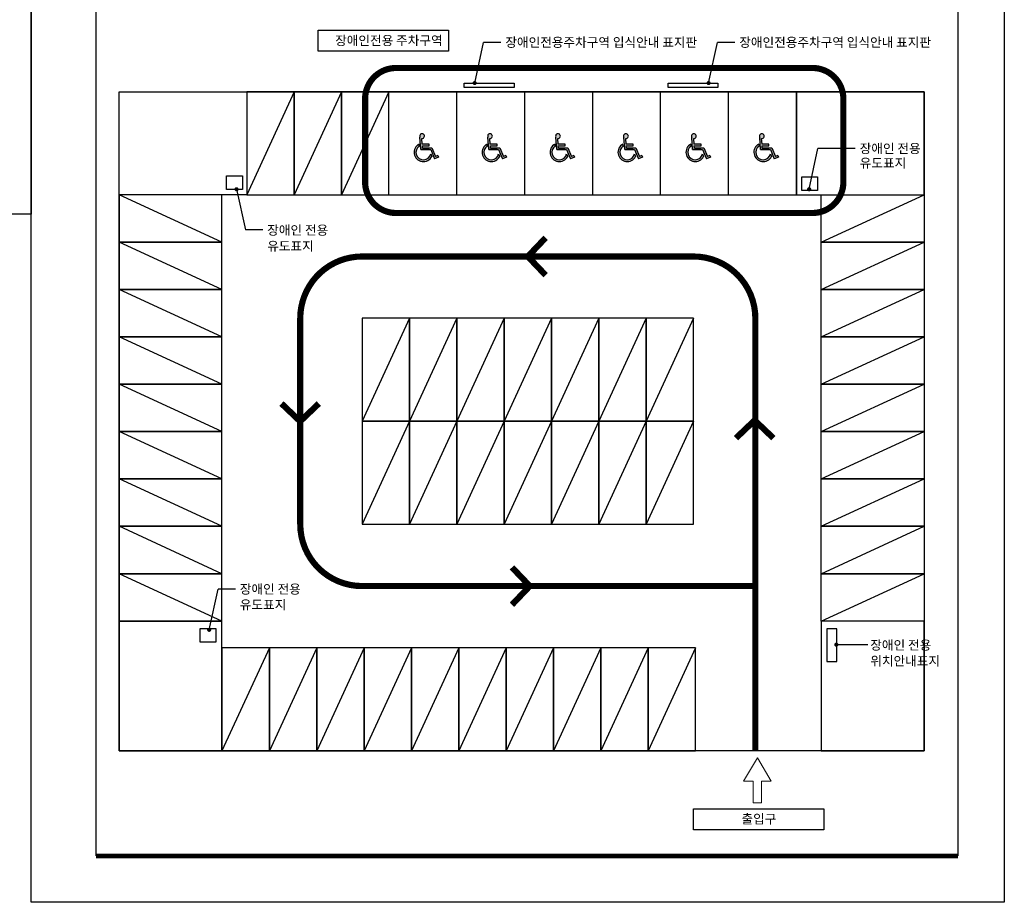
# Model space of a CAD drawing. Units: millimetres. Extents: x 61580 to 599340, y 50870 to 403042.
# Drawn here: x 435250 to 477750, y 132460 to 170549 of the extents above; entities that cross this region are included whole.
import ezdxf
from ezdxf.enums import TextEntityAlignment as Align

# ---------------------------------------------------------------- set-up
doc = ezdxf.new("R2010")
doc.units = ezdxf.units.MM
doc.header["$LTSCALE"] = 10
doc.linetypes.add('CENTER2', pattern=[28.575000000000003, 19.05, -3.175, 3.175, -3.175])
doc.linetypes.add('HIDDEN', pattern=[4.4, 3, -1.4])
for name, color, linetype in [('1', 1, 'Continuous'), ('1-HID', 1, 'HIDDEN'), ('252', 252, 'Continuous'), ('4', 4, 'Continuous'), ('7', 7, 'Continuous'), ('8', 8, 'Continuous'), ('9', 9, 'Continuous'), ('FORM', 9, 'Continuous'), ('PARK', 8, 'Continuous'), ('TEXT', 3, 'Continuous'), ('TEXT1', 3, 'Continuous')]:
    doc.layers.add(name, color=color, linetype=linetype)
doc.styles.add('HY울릉도L', font='HYWULM.TTF')

# ---------------------------------------------------------------- blocks, each defined once
blk = doc.blocks.new('장애자')
at = {"layer": '252'}
h = blk.add_hatch(color=256, dxfattribs=at)
edge = h.paths.add_edge_path()
edge.add_arc((1015.926644672019, 766.2253411152769), 115.8071338523544, 265.0301661693459, 564.8827266879725)
edge.add_line((910.8697822003935, 717.49806026848), (954.4309126598139, 111.672875506235))
edge.add_line((954.4309126598139, 111.672875506235), (1433.034015754548, 111.672875506235))
edge.add_line((1433.034015754548, 111.672875506235), (1620.923566854869, -331.6342542633511))
edge.add_line((1620.923566854869, -331.6342542633511), (1817.88508638398, -262.7509377252873))
edge.add_line((1817.88508638398, -262.7509377252873), (1788.173997199473, -177.7965312503375))
edge.add_line((1788.173997199473, -177.7965312503375), (1670.860705084477, -218.8244876463295))
edge.add_line((1670.860705084477, -218.8244876463295), (1492.638755793993, 201.672875506235))
edge.add_line((1492.638755793993, 201.672875506235), (1038.191928095495, 201.672875506235))
edge.add_line((1038.191928095495, 201.672875506235), (1031.720586461325, 291.672875506235))
edge.add_line((1031.720586461325, 291.672875506235), (1360.869782200393, 291.672875506235))
edge.add_line((1360.869782200393, 291.672875506235), (1360.869782200393, 381.672875506235))
edge.add_line((1360.869782200393, 381.672875506235), (1025.249244827156, 381.672875506235))
edge.add_line((1025.249244827156, 381.672875506235), (1005.894129642596, 650.8535902693538))
edge = h.paths.add_edge_path()
edge.add_arc((1080.809236589198, -18.02439643580965), 452.5924099580118, 117.5134032984141, 333.4649774532188)
edge.add_line((1485.726219306079, -220.2176867761746), (1434.281164755423, -98.83808189547653))
edge.add_arc((1080.809236589198, -18.02439643580965), 362.5924099580118, 123.831194507894, 347.121901852804, ccw=False)
edge.add_line((878.9366520432134, 283.1744006531217), (871.7314117591206, 383.3810752710697))
blk.add_line((1355.263400256013, 111.672875506235), (954.4309126598139, 111.672875506235), dxfattribs=at)
blk.add_line((1355.263400256013, 111.672875506235), (954.4309126598139, 111.672875506235), dxfattribs=at)
blk.add_arc((1080.809236589198, -18.02439643580965), 452.5924099580118, 117.5134032984141, 333.4649774532188, dxfattribs=at)
at = {"layer": 'PARK'}
for p, q in [((954.4309126598139, 111.672875506235), (910.8697822003935, 717.49806026848)), ((1025.249244827156, 381.672875506235), (1005.894129642596, 650.8535902693538)), ((878.9366520432134, 283.1744006531217), (871.7314117591206, 383.3810752710697)), ((954.4309126598139, 111.672875506235), (1433.034015754548, 111.672875506235)), ((1360.869782200393, 381.672875506235), (1025.249244827156, 381.672875506235)), ((1031.720586461325, 291.672875506235), (1360.869782200393, 291.672875506235)), ((1038.191928095495, 201.672875506235), (1031.720586461325, 291.672875506235)), ((1038.191928095495, 201.672875506235), (1492.638755793993, 201.672875506235)), ((1360.869782200393, 291.672875506235), (1360.869782200393, 381.672875506235)), ((1433.034015754548, 111.672875506235), (1620.923566854869, -331.6342542633511)), ((1492.638755793993, 201.672875506235), (1670.860705084477, -218.8244876463295)), ((1434.281164755423, -98.83808189547653), (1485.726219306079, -220.2176867761746)), ((1817.88508638398, -262.7509377252873), (1620.923566854869, -331.6342542633511)), ((1788.173997199473, -177.7965312503375), (1670.860705084477, -218.8244876463295)), ((1788.173997199473, -177.7965312503375), (1817.88508638398, -262.7509377252873))]:
    blk.add_line(p, q, dxfattribs=at)
for centre, radius, start, end in [((1015.926644672019, 766.2253411152769), 115.8071338523544, 265.0301661693459, 204.8827266879725), ((1080.809236589198, -18.02439643580965), 362.5924099580118, 123.8311945078939, 347.1219018528041)]:
    blk.add_arc(centre, radius, start, end, dxfattribs=at)
blk = doc.blocks.new('폼')
at = {"layer": '9'}
blk.add_lwpolyline([(-14, 287), (196, 287), (196, -10), (-14, -10)], close=True, dxfattribs=at)
at = {"layer": '9', "const_width": 1}
for points in [[(0, 277), (186, 277)], [(0, 268), (186, 268)], [(0, 0), (186, 0)]]:
    blk.add_lwpolyline(points, dxfattribs=at)
at = {"layer": 'FORM'}
for p, q in [((20, 277), (20, 259.0000000002328)), ((70, 277), (70.0000000000291, 268)), ((90, 277.0000000002328), (90.0000000000291, 268)), ((166, 277), (166.0000000000291, 268)), ((0, 268), (186, 268)), ((0, 259), (186, 259))]:
    blk.add_line(p, q, dxfattribs=at)
blk.add_lwpolyline([(0, 277), (186, 277), (186, 0), (0, 0)], close=True, dxfattribs=at)
at = {"layer": 'TEXT1', "color": 7, "style": 'HY울릉도L', "width": 0.9999998253770459}
for s, p in [('구      분', (10.20671322356793, 272.2946671214886)), ('항      목', (80.20671322356793, 272.2946671219543))]:
    blk.add_text(s, height=3.000000491738319, dxfattribs=at).set_placement(p, align=Align.MIDDLE)
blk.add_text('세부항목', height=3.000000491738319, dxfattribs=at).set_placement((2.037301757431123, 261.5765373341274))

msp = doc.modelspace()

# ---------------------------------------------------------------- linework, layer by layer
at = {"layer": '1'}
for p, q in [((456020.1620667499, 169568.7633294351), (455270.0913826154, 169568.7633294351)), ((466117.9398445277, 169568.7633294351), (465367.8691603931, 169568.7633294351)), ((471315.4884987124, 164986.5484484448), (469708.0352330161, 164986.5484484448)), ((445742.2182163396, 161476.8766714823), (444992.1475322051, 161476.8766714823)), ((444559.9959941173, 145973.2004326475), (443809.9253099828, 145973.2004326475)), ((470501.1997696147, 143584.1172063667), (471862.4471055535, 143584.1172063663))]:
    msp.add_line(p, q, dxfattribs=at)
for points in [[(448134.3680179246, 170100.8983072415), (453752.1457957025, 170100.8983072415), (453752.1457957025, 169194.231640575), (448134.3680179246, 169194.231640575)], [(464337.5594297352, 136488.5236114021), (469955.337207513, 136488.5236114021), (469955.337207513, 135581.8569447356), (464337.5594297352, 135581.8569447356)]]:
    msp.add_lwpolyline(points, close=True, dxfattribs=at)
for points in [[(454888.6705408436, 167813.927440953), (455270.0913826154, 169568.7633294351)], [(464986.4483186214, 167813.927440953), (465367.8691603931, 169568.7633294351)], [(469326.6143912445, 163231.7125599626), (469708.0352330161, 164986.5484484448)], [(444610.7266904335, 163231.7125599645), (444992.1475322051, 161476.8766714823)], [(443428.5044682112, 144218.3645441653), (443809.9253099828, 145973.2004326475)]]:
    msp.add_lwpolyline(points, dxfattribs=at)
at = {"layer": '1', "const_width": 88.88888888888887}
for points in [[(454933.1149852884, 167813.9274409534, 1), (454844.226096399, 167813.9274409534, 1)], [(465030.8927630661, 167813.9274409534, 1), (464942.0038741768, 167813.9274409534, 1)], [(444655.1711348781, 163231.712559964, -1), (444566.2822459887, 163231.712559964, -1)], [(469282.1699467998, 163231.712559964, 1), (469371.0588356891, 163231.712559964, 1)], [(443472.9489126558, 144218.3645441658, 1), (443384.0600237665, 144218.3645441658, 1)], [(470455.7176222856, 143579.0915524717, -1), (470544.6065111749, 143579.0915524717, -1)]]:
    msp.add_lwpolyline(points, format="xyb", close=True, dxfattribs=at)
at = {"layer": '1-HID', "linetype": 'HIDDEN', "ltscale": 30, "const_width": 266.6666666666666}
msp.add_lwpolyline([(451493.1149852858, 168465.0112866051), (469470.4083014086, 168465.0112866047, -0.4142135623730879), (470803.7416347419, 167131.6779532712), (470803.7416347417, 163539.7669298518, -0.4142135623730901), (469470.4083014084, 162206.4335965188), (451493.114985286, 162206.4335965184, -0.4142135623730936), (450159.7816519525, 163539.7669298514), (450159.7816519525, 167131.6779532717, -0.4142135623731072)], format="xyb", close=True, dxfattribs=at)
at = {"layer": '1-HID', "linetype": 'CENTER2', "ltscale": 30, "const_width": 266.6666666666666}
for points in [[(457950.9789505563, 161135.538964936), (457182.0038741722, 160329.4829965094), (457950.9789505563, 159523.4270280823)], [(446549.8731110209, 153983.6716186963), (447355.9290794479, 153214.6965423124), (448161.9850478749, 153983.6716186963)], [(466168.2141408836, 152492.0210403553), (466974.2701093106, 153260.9961167392), (467780.3260777376, 152492.0210403553)], [(456499.2790140961, 145301.2048058598), (457268.25409048, 146107.2607742869), (456499.2790140961, 146913.316742714)]]:
    msp.add_lwpolyline(points, dxfattribs=at)
at = {"layer": '1-HID', "linetype": 'HIDDEN', "ltscale": 30, "const_width": 266.6666666666666}
msp.add_lwpolyline([(467004.2260963994, 146107.2607742869), (450026.4483186117, 146107.2607742869, -0.414213562373095), (447359.7816519451, 148773.9274409539), (447359.7816519451, 157662.8163298424, -0.4142135623731033), (450026.4483186117, 160329.4829965094), (464337.5594297327, 160329.4829965094, -0.4142135623730857), (467004.2260963994, 157662.8163298424), (467004.2260963994, 138996.1496631759)], format="xyb", dxfattribs=at)
at = {"layer": '4'}
for points in [[(445048.6705408439, 162996.1496631759), (439537.5594297228, 162996.1496631759), (439537.5594297228, 167440.5941076204), (445048.6705408439, 167440.5941076204)], [(468782.0038741772, 162996.1496631759), (474293.1149852982, 162996.1496631759), (474293.1149852982, 167440.5941076204), (468782.0038741772, 167440.5941076204)], [(439537.5594297228, 138996.1496631559), (443982.0038741772, 138996.1496631559), (443982.0038741673, 144596.1496631471), (439537.5594297128, 144596.1496631471)], [(469848.6705408439, 138996.1496631559), (474293.1149852982, 138996.1496631559), (474293.1149852884, 144596.1496631471), (469848.670540834, 144596.1496631471)]]:
    msp.add_lwpolyline(points, close=True, dxfattribs=at)
at = {"layer": '7'}
for points in [[(454435.3372075106, 167813.9274409539), (456586.4483186216, 167813.9274409539), (456586.4483186216, 167618.3718853979), (454435.3372075106, 167618.3718853979)], [(463235.3372075106, 167813.9274409539), (465386.4483186216, 167813.9274409539), (465386.4483186216, 167618.3718853979), (463235.3372075106, 167618.3718853979)], [(444183.6166640125, 163811.9392519719), (444861.2028840824, 163811.9392519719), (444861.2028840824, 163221.0870826864), (444183.6166640125, 163221.0870826864)], [(469010.2833306892, 163767.4948075274), (469687.8695507591, 163767.4948075274), (469687.8695507591, 163176.6426382419), (469010.2833306892, 163176.6426382419)], [(443039.7816519451, 144283.0503630829), (443717.3678720149, 144283.0503630829), (443717.3678720149, 143692.1981937974), (443039.7816519451, 143692.1981937974)], [(470083.421991837, 142846.3394285892), (470527.8664362815, 142846.3394285892), (470527.8664362815, 144263.0060952557), (470083.421991837, 144263.0060952557)]]:
    msp.add_lwpolyline(points, close=True, dxfattribs=at)
at = {"layer": '9'}
for p, q in [((447093.1149852833, 167440.5941076204), (445048.6705408439, 162996.1496631759)), ((449137.5594297277, 167440.5941076204), (447093.1149852833, 162996.1496631759)), ((451182.0038741772, 167440.5941076204), (449137.5594297277, 162996.1496631759)), ((459982.0038741772, 167440.5941076204), (451182.0038741772, 167440.5941076204)), ((451182.0038741772, 162996.1496631759), (451182.0038741772, 167440.5941076204)), ((454115.3372075106, 162996.1496631759), (454115.3372075106, 167440.5941076204)), ((457048.670540839, 162996.1496631759), (457048.670540839, 167440.5941076204)), ((468782.0038741772, 167440.5941076204), (459982.0038741772, 167440.5941076204)), ((459982.0038741772, 162996.1496631759), (459982.0038741772, 167440.5941076204)), ((459982.0038741772, 162996.1496631759), (459982.0038741772, 167440.5941076204)), ((462915.3372075106, 162996.1496631759), (462915.3372075106, 167440.5941076204)), ((465848.670540839, 162996.1496631759), (465848.670540839, 167440.5941076204)), ((468782.0038741772, 162996.1496631759), (468782.0038741772, 167440.5941076204)), ((443982.0038741673, 160951.7052187314), (439537.5594297228, 162996.1496631759)), ((451182.0038741772, 162996.1496631759), (459982.0038741772, 162996.1496631759)), ((459982.0038741772, 162996.1496631759), (468782.0038741772, 162996.1496631759)), ((469848.670540834, 160951.7052187226), (474293.1149852783, 162996.1496631666)), ((443982.0038741673, 158907.2607742674), (439537.5594297228, 160951.7052187314)), ((469848.670540834, 158907.2607742581), (474293.1149852783, 160951.7052187226)), ((443982.0038741673, 156862.8163298424), (439537.5594297228, 158907.2607742674)), ((469848.670540834, 156862.8163298336), (474293.1149852783, 158907.2607742581)), ((452070.8927630611, 157662.8163298424), (450026.4483186216, 153218.3718853979)), ((454115.3372075106, 157662.8163298424), (452070.8927630611, 153218.3718853979)), ((456159.78165195, 157662.8163298424), (454115.3372075106, 153218.3718853979)), ((458204.2260963994, 157662.8163298424), (456159.78165195, 153218.3718853979)), ((460248.6705408439, 157662.8163298424), (458204.2260963994, 153218.3718853979)), ((462293.1149852833, 157662.8163298424), (460248.6705408439, 153218.3718853979)), ((464337.5594297327, 157662.8163298424), (462293.1149852833, 153218.3718853979)), ((443982.0038741673, 154818.3718853784), (439537.5594297228, 156862.8163298424)), ((469848.670540834, 154818.3718853691), (474293.1149852783, 156862.8163298336)), ((443982.0038741673, 152773.9274409539), (439537.5594297228, 154818.3718853784)), ((469848.670540834, 152773.9274409446), (474293.1149852783, 154818.3718853691)), ((452070.8927630611, 153218.3718853979), (450026.4483186216, 148773.9274409539)), ((454115.3372075106, 153218.3718853979), (452070.8927630611, 148773.9274409539)), ((456159.78165195, 153218.3718853979), (454115.3372075106, 148773.9274409539)), ((458204.2260963994, 153218.3718853979), (456159.78165195, 148773.9274409539)), ((460248.6705408439, 153218.3718853979), (458204.2260963994, 148773.9274409539)), ((462293.1149852833, 153218.3718853979), (460248.6705408439, 148773.9274409539)), ((464337.5594297327, 153218.3718853979), (462293.1149852833, 148773.9274409539)), ((443982.0038741673, 150729.4829965094), (439537.5594297228, 152773.9274409539)), ((469848.670540834, 150729.4829965001), (474293.1149852783, 152773.9274409446)), ((443982.0038741673, 148685.0385520449), (439537.5594297228, 150729.4829965094)), ((469848.670540834, 148685.038552036), (474293.1149852783, 150729.4829965001)), ((443982.0038741673, 146640.5941076204), (439537.5594297228, 148685.0385520449)), ((469848.670540834, 146640.5941076111), (474293.1149852783, 148685.038552036)), ((443982.0038741673, 144596.1496631559), (439537.5594297228, 146640.5941076204)), ((469848.670540834, 144596.1496631471), (474293.1149852783, 146640.5941076111)), ((446026.4483186266, 143440.5941076004), (443982.0038741871, 138996.1496631559)), ((448070.892763071, 143440.5941076004), (446026.4483186266, 138996.1496631559)), ((450115.3372075106, 143440.5941076004), (448070.892763071, 138996.1496631559)), ((452159.78165196, 143440.5941076004), (450115.3372075205, 138996.1496631559)), ((454204.2260964044, 143440.5941076004), (452159.78165196, 138996.1496631559)), ((456248.6705408439, 143440.5941076004), (454204.2260964044, 138996.1496631559)), ((458293.1149852932, 143440.5941076004), (456248.6705408439, 138996.1496631559)), ((460337.5594297327, 143440.5941076004), (458293.1149852932, 138996.1496631559)), ((462382.0038741722, 143440.5941076004), (460337.5594297327, 138996.1496631559)), ((464426.4483186117, 143440.5941076004), (462382.0038741722, 138996.1496631559))]:
    msp.add_line(p, q, dxfattribs=at)
for points in [[(474293.1149852982, 138996.1496631559), (439537.5594297228, 138996.1496631559), (439537.5594297228, 167440.5941076204), (474293.1149852982, 167440.5941076204)], [(445048.6705408439, 162996.1496631759), (447093.1149852833, 162996.1496631759), (447093.1149852833, 167440.5941076204), (445048.6705408439, 167440.5941076204)], [(447093.1149852833, 162996.1496631759), (449137.5594297277, 162996.1496631759), (449137.5594297277, 167440.5941076204), (447093.1149852833, 167440.5941076204)], [(449137.5594297277, 162996.1496631759), (451182.0038741772, 162996.1496631759), (451182.0038741772, 167440.5941076204), (449137.5594297277, 167440.5941076204)], [(439537.5594297228, 162996.1496631759), (439537.5594297228, 160951.7052187314), (443982.0038741673, 160951.7052187314), (443982.0038741673, 162996.1496631759)], [(474293.1149852783, 162996.1496631666), (474293.1149852783, 160951.7052187226), (469848.670540834, 160951.7052187226), (469848.670540834, 162996.1496631666)], [(439537.5594297228, 160951.7052187314), (439537.5594297228, 158907.2607742674), (443982.0038741673, 158907.2607742674), (443982.0038741673, 160951.7052187314)], [(474293.1149852783, 160951.7052187226), (474293.1149852783, 158907.2607742581), (469848.670540834, 158907.2607742581), (469848.670540834, 160951.7052187226)], [(439537.5594297228, 158907.2607742674), (439537.5594297228, 156862.8163298424), (443982.0038741673, 156862.8163298424), (443982.0038741673, 158907.2607742674)], [(474293.1149852783, 158907.2607742581), (474293.1149852783, 156862.8163298336), (469848.670540834, 156862.8163298336), (469848.670540834, 158907.2607742581)], [(450026.4483186216, 153218.3718853979), (452070.8927630611, 153218.3718853979), (452070.8927630611, 157662.8163298424), (450026.4483186216, 157662.8163298424)], [(452070.8927630611, 153218.3718853979), (454115.3372075106, 153218.3718853979), (454115.3372075106, 157662.8163298424), (452070.8927630611, 157662.8163298424)], [(454115.3372075106, 153218.3718853979), (456159.78165195, 153218.3718853979), (456159.78165195, 157662.8163298424), (454115.3372075106, 157662.8163298424)], [(456159.78165195, 153218.3718853979), (458204.2260963994, 153218.3718853979), (458204.2260963994, 157662.8163298424), (456159.78165195, 157662.8163298424)], [(458204.2260963994, 153218.3718853979), (460248.6705408439, 153218.3718853979), (460248.6705408439, 157662.8163298424), (458204.2260963994, 157662.8163298424)], [(460248.6705408439, 153218.3718853979), (462293.1149852833, 153218.3718853979), (462293.1149852833, 157662.8163298424), (460248.6705408439, 157662.8163298424)], [(462293.1149852833, 153218.3718853979), (464337.5594297327, 153218.3718853979), (464337.5594297327, 157662.8163298424), (462293.1149852833, 157662.8163298424)], [(439537.5594297228, 156862.8163298424), (439537.5594297228, 154818.3718853784), (443982.0038741673, 154818.3718853784), (443982.0038741673, 156862.8163298424)], [(474293.1149852783, 156862.8163298336), (474293.1149852783, 154818.3718853691), (469848.670540834, 154818.3718853691), (469848.670540834, 156862.8163298336)], [(439537.5594297228, 154818.3718853784), (439537.5594297228, 152773.9274409539), (443982.0038741673, 152773.9274409539), (443982.0038741673, 154818.3718853784)], [(474293.1149852783, 154818.3718853691), (474293.1149852783, 152773.9274409446), (469848.670540834, 152773.9274409446), (469848.670540834, 154818.3718853691)], [(450026.4483186216, 148773.9274409539), (452070.8927630611, 148773.9274409539), (452070.8927630611, 153218.3718853979), (450026.4483186216, 153218.3718853979)], [(452070.8927630611, 148773.9274409539), (454115.3372075106, 148773.9274409539), (454115.3372075106, 153218.3718853979), (452070.8927630611, 153218.3718853979)], [(454115.3372075106, 148773.9274409539), (456159.78165195, 148773.9274409539), (456159.78165195, 153218.3718853979), (454115.3372075106, 153218.3718853979)], [(456159.78165195, 148773.9274409539), (458204.2260963994, 148773.9274409539), (458204.2260963994, 153218.3718853979), (456159.78165195, 153218.3718853979)], [(458204.2260963994, 148773.9274409539), (460248.6705408439, 148773.9274409539), (460248.6705408439, 153218.3718853979), (458204.2260963994, 153218.3718853979)], [(460248.6705408439, 148773.9274409539), (462293.1149852833, 148773.9274409539), (462293.1149852833, 153218.3718853979), (460248.6705408439, 153218.3718853979)], [(462293.1149852833, 148773.9274409539), (464337.5594297327, 148773.9274409539), (464337.5594297327, 153218.3718853979), (462293.1149852833, 153218.3718853979)], [(439537.5594297228, 152773.9274409539), (439537.5594297228, 150729.4829965094), (443982.0038741673, 150729.4829965094), (443982.0038741673, 152773.9274409539)], [(474293.1149852783, 152773.9274409446), (474293.1149852783, 150729.4829965001), (469848.670540834, 150729.4829965001), (469848.670540834, 152773.9274409446)], [(439537.5594297228, 150729.4829965094), (439537.5594297228, 148685.0385520449), (443982.0038741673, 148685.0385520449), (443982.0038741673, 150729.4829965094)], [(474293.1149852783, 150729.4829965001), (474293.1149852783, 148685.038552036), (469848.670540834, 148685.038552036), (469848.670540834, 150729.4829965001)], [(439537.5594297228, 148685.0385520449), (439537.5594297228, 146640.5941076204), (443982.0038741673, 146640.5941076204), (443982.0038741673, 148685.0385520449)], [(474293.1149852783, 148685.038552036), (474293.1149852783, 146640.5941076111), (469848.670540834, 146640.5941076111), (469848.670540834, 148685.038552036)], [(439537.5594297228, 146640.5941076204), (439537.5594297228, 144596.1496631559), (443982.0038741673, 144596.1496631559), (443982.0038741673, 146640.5941076204)], [(474293.1149852783, 146640.5941076111), (474293.1149852783, 144596.1496631471), (469848.670540834, 144596.1496631471), (469848.670540834, 146640.5941076111)], [(443982.0038741871, 138996.1496631559), (446026.4483186266, 138996.1496631559), (446026.4483186266, 143440.5941076004), (443982.0038741871, 143440.5941076004)], [(446026.4483186266, 138996.1496631559), (448070.892763071, 138996.1496631559), (448070.892763071, 143440.5941076004), (446026.4483186266, 143440.5941076004)], [(448070.892763071, 138996.1496631559), (450115.3372075106, 138996.1496631559), (450115.3372075106, 143440.5941076004), (448070.892763071, 143440.5941076004)], [(450115.3372075205, 138996.1496631559), (452159.78165196, 138996.1496631559), (452159.78165196, 143440.5941076004), (450115.3372075205, 143440.5941076004)], [(452159.78165196, 138996.1496631559), (454204.2260964044, 138996.1496631559), (454204.2260964044, 143440.5941076004), (452159.78165196, 143440.5941076004)], [(454204.2260964044, 138996.1496631559), (456248.6705408439, 138996.1496631559), (456248.6705408439, 143440.5941076004), (454204.2260964044, 143440.5941076004)], [(456248.6705408439, 138996.1496631559), (458293.1149852932, 138996.1496631559), (458293.1149852932, 143440.5941076004), (456248.6705408439, 143440.5941076004)], [(458293.1149852932, 138996.1496631559), (460337.5594297327, 138996.1496631559), (460337.5594297327, 143440.5941076004), (458293.1149852932, 143440.5941076004)], [(460337.5594297327, 138996.1496631559), (462382.0038741722, 138996.1496631559), (462382.0038741722, 143440.5941076004), (460337.5594297327, 143440.5941076004)], [(462382.0038741722, 138996.1496631559), (464426.4483186117, 138996.1496631559), (464426.4483186117, 143440.5941076004), (462382.0038741722, 143440.5941076004)]]:
    msp.add_lwpolyline(points, close=True, dxfattribs=at)
at = {"layer": 'TEXT', "color": 3, "lineweight": 0}
msp.add_lwpolyline([(467093.1149852884, 138693.9274409539), (467689.0413637437, 137681.1161219832), (467272.1564232275, 137681.1161219832), (467272.1564232094, 136755.1902780691), (466914.0735473722, 136755.1902780691), (466914.0735473594, 137681.1161219832), (466497.1886068797, 137681.1161219832)], close=True, dxfattribs=at)

# ---------------------------------------------------------------- block references
at = {"layer": '8', "xscale": 0.8888888888759539, "yscale": 0.8888888889923692, "zscale": 0.8888888888888888}
for p in [(451715.750914471, 164842.6205522725), (454649.0842478042, 164842.6205522725), (457582.4175811327, 164842.6205522725), (460515.7509144709, 164842.6205522725), (463449.0842478042, 164842.6205522725), (466382.4175811327, 164842.6205522725)]:
    msp.add_blockref('장애자', p, dxfattribs=at)
at = {"layer": 'FORM'}
for p, xscale, yscale, zscale in [((416149.9999985332, 163160.0000005532), 100, 100, 100), ((438549.9999985332, 134460.0000005532), 200, 200, 200)]:
    msp.add_blockref('폼', p, dxfattribs=dict(at, xscale=xscale, yscale=yscale, zscale=zscale))

# ---------------------------------------------------------------- texts
at = {"layer": 'TEXT', "style": 'HY울릉도L'}
for s, p in [('장애인전용 주차구역', (453507.4314152148, 169649.7648038343)), ('출입구', (467913.5181415065, 136056.6145600826))]:
    msp.add_text(s, height=400, dxfattribs=at).set_placement(p, align=Align.MIDDLE_RIGHT)
for s, p in [('장애인전용주차구역 입식안내 표지판', (456212.4323545981, 169372.3559739594)), ('장애인전용주차구역 입식안내 표지판', (466310.2101323758, 169372.3559739594)), ('장애인 전용', (471507.7587865606, 164790.1410929691)), ('유도표지', (471507.7587865606, 164164.1981916549)), ('장애인 전용', (445934.4885041878, 161267.425172098)), ('유도표지', (445934.4885041878, 160577.4949361649)), ('장애인 전용', (444752.2662819657, 145776.7930771718)), ('유도표지', (444752.2662819657, 145101.7179117557)), ('장애인 전용', (471965.0792842392, 143360.0217992594)), ('위치안내표지', (471965.0792842392, 142674.616247585))]:
    msp.add_text(s, height=400, dxfattribs=at).set_placement(p)

doc.saveas('drawing.dxf')
